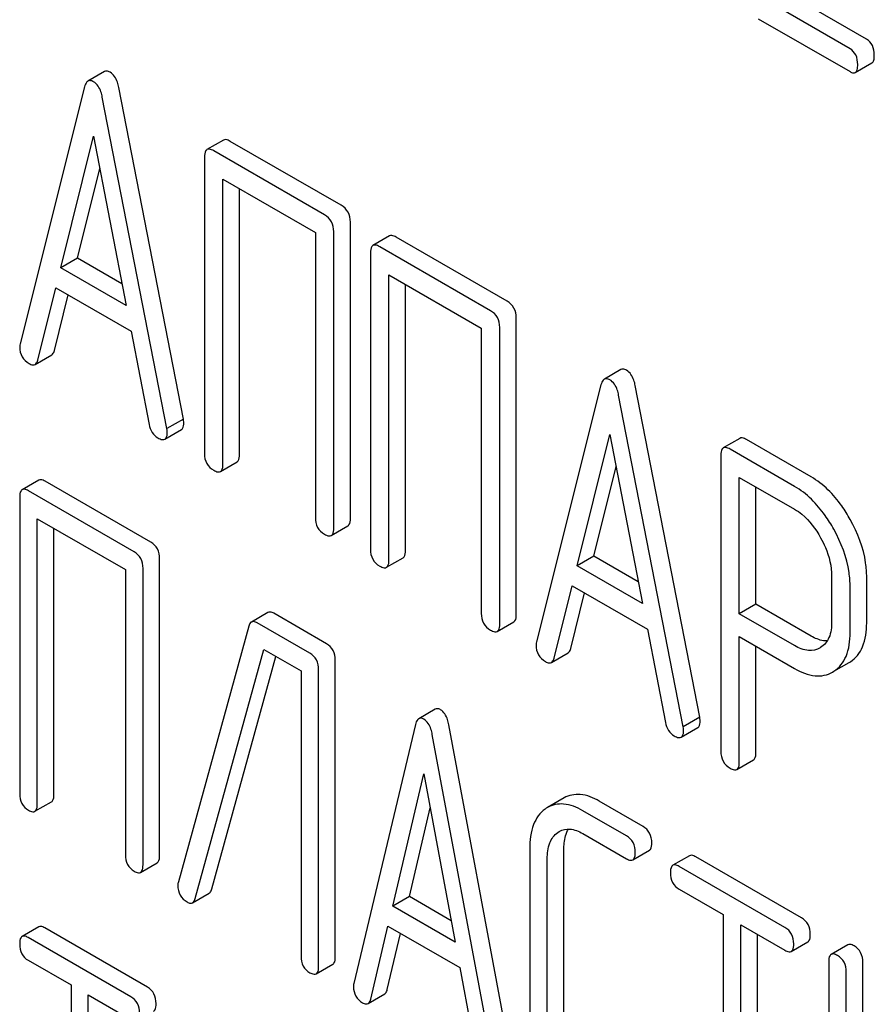
# Model space of a CAD drawing. Units: millimetres. Extents: x 0 to 8400, y -6 to 5940.
# Drawn here: x 5857 to 5868, y 2015 to 2027 of the extents above; entities that cross this region are included whole.
import ezdxf

# ---------------------------------------------------------------- set-up
doc = ezdxf.new("R2010")
doc.units = ezdxf.units.MM
doc.header["$LTSCALE"] = 462
doc.layers.get('0').update_dxf_attribs({"linetype": 'CONTINUOUS'})

msp = doc.modelspace()

# ---------------------------------------------------------------- linework, layer by layer
at = {"color": 7, "linetype": 'Continuous'}
for p, q in [((5867.65, 2026.914), (5866.662, 2027.485)), ((5867.438, 2026.792), (5866.449, 2027.362)), ((5866.265, 2027.177), (5867.438, 2026.5)), ((5867.505, 2026.489), (5867.718, 2026.611)), ((5857.904, 2026.501), (5857.692, 2026.379)), ((5857.649, 2026.305), (5856.824, 2023.017)), ((5858.913, 2022.055), (5858.088, 2026.296)), ((5858.701, 2021.933), (5857.875, 2026.174)), ((5857.345, 2023.991), (5857.762, 2025.673)), ((5857.762, 2025.673), (5858.18, 2023.509)), ((5859.426, 2025.624), (5859.213, 2025.502)), ((5860.93, 2024.79), (5859.512, 2025.608)), ((5859.182, 2025.408), (5859.182, 2021.614)), ((5860.717, 2024.667), (5859.3, 2025.486)), ((5857.557, 2024.113), (5857.842, 2025.261)), ((5859.418, 2021.478), (5859.418, 2025.126)), ((5859.418, 2025.126), (5860.6, 2024.443)), ((5859.63, 2021.6), (5859.63, 2025.003)), ((5861.048, 2020.782), (5861.048, 2024.576)), ((5860.6, 2024.443), (5860.6, 2020.796)), ((5860.835, 2020.66), (5860.835, 2024.453)), ((5861.548, 2024.399), (5861.336, 2024.276)), ((5863.052, 2023.564), (5861.635, 2024.383)), ((5862.84, 2023.442), (5861.423, 2024.26)), ((5861.305, 2024.182), (5861.305, 2020.389)), ((5857.557, 2024.113), (5857.345, 2023.991)), ((5858.127, 2023.785), (5857.557, 2024.113)), ((5858.18, 2023.509), (5857.345, 2023.991)), ((5861.541, 2020.252), (5861.541, 2023.9)), ((5861.541, 2023.9), (5862.722, 2023.218)), ((5861.753, 2020.375), (5861.753, 2023.778)), ((5857.05, 2022.81), (5857.281, 2023.736)), ((5857.262, 2022.933), (5857.44, 2023.644)), ((5857.281, 2023.736), (5858.243, 2023.18)), ((5863.17, 2019.557), (5863.17, 2023.35)), ((5858.243, 2023.18), (5858.474, 2021.988)), ((5862.722, 2023.218), (5862.722, 2019.57)), ((5862.958, 2019.434), (5862.958, 2023.228)), ((5857.016, 2022.755), (5857.228, 2022.877)), ((5864.508, 2022.688), (5864.296, 2022.566)), ((5864.253, 2022.492), (5863.427, 2019.204)), ((5865.517, 2018.243), (5864.691, 2022.484)), ((5865.305, 2018.12), (5864.479, 2022.361)), ((5858.913, 2022.055), (5858.701, 2021.933)), ((5858.675, 2021.798), (5858.887, 2021.921)), ((5863.949, 2020.178), (5864.366, 2021.86)), ((5864.366, 2021.86), (5864.784, 2019.696)), ((5866.029, 2021.809), (5865.817, 2021.686)), ((5866.941, 2021.316), (5866.116, 2021.792)), ((5866.729, 2021.193), (5865.904, 2021.67)), ((5859.387, 2021.384), (5859.599, 2021.507)), ((5865.786, 2021.592), (5865.786, 2017.804)), ((5864.161, 2020.301), (5864.446, 2021.448)), ((5857.062, 2021.275), (5856.85, 2021.152)), ((5858.495, 2020.48), (5857.143, 2021.26)), ((5866.022, 2019.565), (5866.022, 2021.31)), ((5866.022, 2021.31), (5866.729, 2020.902)), ((5858.283, 2020.357), (5856.931, 2021.138)), ((5866.234, 2019.688), (5866.234, 2021.188)), ((5856.819, 2021.057), (5856.819, 2017.263)), ((5857.044, 2017.133), (5857.044, 2020.781)), ((5857.044, 2020.781), (5858.171, 2020.13)), ((5857.256, 2017.256), (5857.256, 2020.658)), ((5860.804, 2020.566), (5861.016, 2020.688)), ((5858.608, 2016.475), (5858.608, 2020.269)), ((5861.509, 2020.159), (5861.721, 2020.281)), ((5864.161, 2020.301), (5863.949, 2020.178)), ((5864.73, 2019.972), (5864.161, 2020.301)), ((5858.171, 2020.13), (5858.171, 2016.483)), ((5858.396, 2016.353), (5858.396, 2020.146)), ((5864.784, 2019.696), (5863.949, 2020.178)), ((5867.203, 2020.047), (5867.203, 2019.461)), ((5867.651, 2019.447), (5867.651, 2020.034)), ((5863.654, 2018.997), (5863.885, 2019.923)), ((5863.885, 2019.923), (5864.847, 2019.368)), ((5867.439, 2019.324), (5867.439, 2019.911)), ((5863.866, 2019.12), (5864.044, 2019.832)), ((5866.234, 2019.688), (5866.022, 2019.565)), ((5866.941, 2019.279), (5866.234, 2019.688)), ((5859.994, 2019.582), (5859.782, 2019.459)), ((5860.742, 2019.182), (5860.07, 2019.571)), ((5862.927, 2019.34), (5863.139, 2019.463)), ((5866.729, 2019.157), (5866.022, 2019.565)), ((5859.75, 2019.408), (5858.848, 2016.135)), ((5860.53, 2019.06), (5859.857, 2019.448)), ((5864.847, 2019.368), (5865.078, 2018.175)), ((5866.022, 2017.668), (5866.022, 2019.273)), ((5866.022, 2019.273), (5866.729, 2018.865)), ((5859.064, 2015.923), (5859.941, 2019.108)), ((5859.941, 2019.108), (5860.418, 2018.833)), ((5866.234, 2017.791), (5866.234, 2019.151)), ((5867.062, 2019.133), (5867.056, 2019.129)), ((5859.276, 2016.046), (5860.095, 2019.019)), ((5860.855, 2015.178), (5860.855, 2018.972)), ((5863.62, 2018.942), (5863.832, 2019.065)), ((5860.418, 2018.833), (5860.418, 2015.185)), ((5860.642, 2015.055), (5860.642, 2018.849)), ((5867.213, 2018.819), (5867.231, 2018.83)), ((5867.231, 2018.829), (5867.426, 2018.941)), ((5867.426, 2018.941), (5867.443, 2018.952)), ((5862.134, 2018.345), (5861.922, 2018.223)), ((5865.517, 2018.243), (5865.305, 2018.12)), ((5861.88, 2018.147), (5861.092, 2014.837)), ((5863.095, 2013.925), (5862.308, 2018.144)), ((5865.279, 2017.986), (5865.491, 2018.108)), ((5862.883, 2013.803), (5862.095, 2018.022)), ((5865.99, 2017.574), (5866.202, 2017.697)), ((5861.589, 2015.825), (5861.987, 2017.518)), ((5861.987, 2017.518), (5862.386, 2015.365)), ((5863.781, 2017.209), (5863.569, 2017.086)), ((5857.012, 2017.038), (5857.225, 2017.16)), ((5861.802, 2015.947), (5862.068, 2017.082)), ((5864.791, 2016.845), (5864.231, 2017.168)), ((5864.579, 2016.723), (5864.019, 2017.046)), ((5863.699, 2016.767), (5863.719, 2016.78)), ((5864.019, 2016.754), (5864.579, 2016.431)), ((5863.342, 2016.561), (5863.342, 2014.227)), ((5863.779, 2014.219), (5863.779, 2016.554)), ((5864.66, 2016.416), (5864.872, 2016.539)), ((5865.384, 2016.47), (5865.172, 2016.348)), ((5866.817, 2015.675), (5865.465, 2016.455)), ((5858.364, 2016.257), (5858.576, 2016.38)), ((5863.566, 2014.097), (5863.566, 2016.431)), ((5866.605, 2015.553), (5865.253, 2016.333)), ((5859.03, 2015.869), (5859.242, 2015.991)), ((5861.802, 2015.947), (5861.589, 2015.825)), ((5862.335, 2015.639), (5861.802, 2015.947)), ((5865.253, 2016.041), (5865.816, 2015.717)), ((5862.386, 2015.365), (5861.589, 2015.825)), ((5865.816, 2015.717), (5865.816, 2012.069)), ((5857.062, 2015.56), (5856.85, 2015.438)), ((5861.308, 2014.636), (5861.529, 2015.568)), ((5861.529, 2015.568), (5862.446, 2015.038)), ((5866.041, 2011.939), (5866.041, 2015.587)), ((5866.041, 2015.587), (5866.605, 2015.261)), ((5858.454, 2014.788), (5857.14, 2015.546)), ((5861.52, 2014.759), (5861.69, 2015.475)), ((5866.253, 2012.061), (5866.253, 2015.464)), ((5858.242, 2014.665), (5856.928, 2015.424)), ((5866.686, 2015.246), (5866.898, 2015.369)), ((5867.409, 2015.331), (5867.196, 2015.208)), ((5856.928, 2015.132), (5857.475, 2014.817)), ((5860.611, 2014.96), (5860.823, 2015.082)), ((5867.165, 2015.112), (5867.165, 2011.319)), ((5867.602, 2012.324), (5867.602, 2015.105)), ((5862.446, 2015.038), (5862.667, 2013.852)), ((5867.39, 2011.851), (5867.39, 2014.983)), ((5857.475, 2014.817), (5857.475, 2011.169)), ((5857.693, 2011.043), (5857.693, 2014.69)), ((5857.693, 2014.69), (5858.242, 2014.374)), ((5861.275, 2014.579), (5861.487, 2014.702))]:
    msp.add_line(p, q, dxfattribs=at)
for centre, radius, start, end in [((5863.762, 2016.753), 0.385, 120.0398, 125.3735), ((5859, 2016.09), 0.159, 163.2549, 179.9517)]:
    msp.add_arc(centre, radius, start, end, dxfattribs=at)
for points, knots in [([(5867.748, 2026.711), (5867.748, 2026.753), (5867.738, 2026.834), (5867.681, 2026.896), (5867.65, 2026.914)], [0, 0, 0, 0, 0.538333, 1, 1, 1, 1]), ([(5867.536, 2026.589), (5867.536, 2026.631), (5867.525, 2026.712), (5867.469, 2026.774), (5867.438, 2026.792)], [0, 0, 0, 0, 0.538333, 1, 1, 1, 1]), ([(5867.718, 2026.611), (5867.729, 2026.618), (5867.748, 2026.653), (5867.748, 2026.689), (5867.748, 2026.711)], [0, 0, 0, 0, 0.379509, 1, 1, 1, 1]), ([(5867.505, 2026.489), (5867.517, 2026.495), (5867.535, 2026.531), (5867.536, 2026.567), (5867.536, 2026.589)], [0, 0, 0, 0, 0.379509, 1, 1, 1, 1]), ([(5857.762, 2026.37), (5857.756, 2026.374), (5857.735, 2026.385), (5857.706, 2026.387), (5857.692, 2026.379)], [0, 0, 0, 0, 0.308894, 1, 1, 1, 1]), ([(5857.974, 2026.493), (5857.968, 2026.497), (5857.947, 2026.508), (5857.918, 2026.509), (5857.904, 2026.501)], [0, 0, 0, 0, 0.308894, 1, 1, 1, 1]), ([(5858.088, 2026.296), (5858.083, 2026.319), (5858.065, 2026.393), (5858.021, 2026.466), (5857.974, 2026.493)], [0, 0, 0, 0, 0.303466, 1, 1, 1, 1]), ([(5867.438, 2026.5), (5867.445, 2026.496), (5867.465, 2026.485), (5867.492, 2026.481), (5867.505, 2026.489)], [0, 0, 0, 0, 0.325072, 1, 1, 1, 1]), ([(5857.692, 2026.379), (5857.687, 2026.376), (5857.664, 2026.357), (5857.655, 2026.327), (5857.649, 2026.305)], [0, 0, 0, 0, 0.197354, 1, 1, 1, 1]), ([(5857.875, 2026.174), (5857.871, 2026.197), (5857.853, 2026.271), (5857.809, 2026.344), (5857.762, 2026.37)], [0, 0, 0, 0, 0.303466, 1, 1, 1, 1]), ([(5859.512, 2025.608), (5859.503, 2025.613), (5859.478, 2025.627), (5859.443, 2025.634), (5859.426, 2025.624)], [0, 0, 0, 0, 0.33601, 1, 1, 1, 1]), ([(5859.3, 2025.486), (5859.291, 2025.491), (5859.266, 2025.504), (5859.231, 2025.512), (5859.213, 2025.502)], [0, 0, 0, 0, 0.33601, 1, 1, 1, 1]), ([(5859.213, 2025.502), (5859.208, 2025.499), (5859.183, 2025.474), (5859.182, 2025.435), (5859.182, 2025.408)], [0, 0, 0, 0, 0.184763, 1, 1, 1, 1]), ([(5861.048, 2024.576), (5861.048, 2024.619), (5861.031, 2024.707), (5860.965, 2024.769), (5860.93, 2024.79)], [0, 0, 0, 0, 0.510532, 1, 1, 1, 1]), ([(5860.835, 2024.453), (5860.835, 2024.496), (5860.819, 2024.584), (5860.753, 2024.647), (5860.717, 2024.667)], [0, 0, 0, 0, 0.510532, 1, 1, 1, 1]), ([(5861.635, 2024.383), (5861.626, 2024.388), (5861.6, 2024.401), (5861.565, 2024.409), (5861.548, 2024.399)], [0, 0, 0, 0, 0.33601, 1, 1, 1, 1]), ([(5861.336, 2024.276), (5861.331, 2024.273), (5861.306, 2024.248), (5861.305, 2024.21), (5861.305, 2024.182)], [0, 0, 0, 0, 0.184763, 1, 1, 1, 1]), ([(5861.423, 2024.26), (5861.414, 2024.265), (5861.388, 2024.279), (5861.353, 2024.286), (5861.336, 2024.276)], [0, 0, 0, 0, 0.33601, 1, 1, 1, 1]), ([(5863.17, 2023.35), (5863.17, 2023.393), (5863.153, 2023.481), (5863.088, 2023.543), (5863.052, 2023.564)], [0, 0, 0, 0, 0.510533, 1, 1, 1, 1]), ([(5862.958, 2023.228), (5862.958, 2023.271), (5862.941, 2023.359), (5862.876, 2023.421), (5862.84, 2023.442)], [0, 0, 0, 0, 0.510533, 1, 1, 1, 1]), ([(5856.824, 2023.017), (5856.82, 2023.006), (5856.819, 2022.992), (5856.819, 2022.979), (5856.819, 2022.976)], [0, 0, 0, 0, 0.776272, 1, 1, 1, 1]), ([(5856.819, 2022.976), (5856.819, 2022.934), (5856.837, 2022.846), (5856.903, 2022.787), (5856.939, 2022.766)], [0, 0, 0, 0, 0.501302, 1, 1, 1, 1]), ([(5857.228, 2022.877), (5857.232, 2022.88), (5857.25, 2022.894), (5857.258, 2022.916), (5857.262, 2022.933)], [0, 0, 0, 0, 0.207255, 1, 1, 1, 1]), ([(5856.939, 2022.766), (5856.946, 2022.762), (5856.969, 2022.75), (5857.001, 2022.746), (5857.016, 2022.755)], [0, 0, 0, 0, 0.316636, 1, 1, 1, 1]), ([(5857.016, 2022.755), (5857.02, 2022.757), (5857.038, 2022.771), (5857.046, 2022.793), (5857.05, 2022.81)], [0, 0, 0, 0, 0.207255, 1, 1, 1, 1]), ([(5864.578, 2022.68), (5864.572, 2022.684), (5864.551, 2022.695), (5864.522, 2022.697), (5864.508, 2022.688)], [0, 0, 0, 0, 0.308893, 1, 1, 1, 1]), ([(5864.691, 2022.484), (5864.687, 2022.507), (5864.669, 2022.58), (5864.625, 2022.654), (5864.578, 2022.68)], [0, 0, 0, 0, 0.303466, 1, 1, 1, 1]), ([(5864.296, 2022.566), (5864.291, 2022.563), (5864.268, 2022.544), (5864.259, 2022.514), (5864.253, 2022.492)], [0, 0, 0, 0, 0.197354, 1, 1, 1, 1]), ([(5864.366, 2022.558), (5864.36, 2022.562), (5864.338, 2022.573), (5864.31, 2022.574), (5864.296, 2022.566)], [0, 0, 0, 0, 0.308893, 1, 1, 1, 1]), ([(5864.479, 2022.361), (5864.475, 2022.384), (5864.457, 2022.458), (5864.412, 2022.531), (5864.366, 2022.558)], [0, 0, 0, 0, 0.303466, 1, 1, 1, 1]), ([(5858.474, 2021.988), (5858.481, 2021.951), (5858.503, 2021.883), (5858.557, 2021.832), (5858.585, 2021.816)], [0, 0, 0, 0, 0.526603, 1, 1, 1, 1]), ([(5858.887, 2021.921), (5858.893, 2021.924), (5858.916, 2021.947), (5858.918, 2021.983), (5858.918, 2022.009)], [0, 0, 0, 0, 0.187504, 1, 1, 1, 1]), ([(5858.918, 2022.009), (5858.918, 2022.012), (5858.917, 2022.028), (5858.915, 2022.043), (5858.913, 2022.055)], [0, 0, 0, 0, 0.204134, 1, 1, 1, 1]), ([(5858.675, 2021.798), (5858.68, 2021.801), (5858.704, 2021.824), (5858.706, 2021.86), (5858.706, 2021.886)], [0, 0, 0, 0, 0.187504, 1, 1, 1, 1]), ([(5858.706, 2021.886), (5858.706, 2021.889), (5858.705, 2021.905), (5858.702, 2021.92), (5858.701, 2021.933)], [0, 0, 0, 0, 0.204134, 1, 1, 1, 1]), ([(5858.585, 2021.816), (5858.594, 2021.81), (5858.621, 2021.796), (5858.657, 2021.788), (5858.675, 2021.798)], [0, 0, 0, 0, 0.336302, 1, 1, 1, 1]), ([(5866.116, 2021.792), (5866.107, 2021.798), (5866.082, 2021.811), (5866.047, 2021.819), (5866.029, 2021.809)], [0, 0, 0, 0, 0.336009, 1, 1, 1, 1]), ([(5859.182, 2021.614), (5859.182, 2021.571), (5859.197, 2021.482), (5859.264, 2021.421), (5859.3, 2021.4)], [0, 0, 0, 0, 0.510801, 1, 1, 1, 1]), ([(5859.599, 2021.507), (5859.604, 2021.51), (5859.629, 2021.534), (5859.63, 2021.573), (5859.63, 2021.6)], [0, 0, 0, 0, 0.182548, 1, 1, 1, 1]), ([(5865.817, 2021.686), (5865.812, 2021.683), (5865.787, 2021.658), (5865.786, 2021.62), (5865.786, 2021.592)], [0, 0, 0, 0, 0.184763, 1, 1, 1, 1]), ([(5865.904, 2021.67), (5865.895, 2021.675), (5865.869, 2021.689), (5865.834, 2021.696), (5865.817, 2021.686)], [0, 0, 0, 0, 0.336009, 1, 1, 1, 1]), ([(5859.387, 2021.384), (5859.392, 2021.387), (5859.417, 2021.412), (5859.418, 2021.45), (5859.418, 2021.478)], [0, 0, 0, 0, 0.182548, 1, 1, 1, 1]), ([(5859.3, 2021.4), (5859.309, 2021.395), (5859.334, 2021.382), (5859.369, 2021.374), (5859.387, 2021.384)], [0, 0, 0, 0, 0.332826, 1, 1, 1, 1]), ([(5857.143, 2021.26), (5857.135, 2021.265), (5857.111, 2021.277), (5857.078, 2021.284), (5857.062, 2021.275)], [0, 0, 0, 0, 0.33388, 1, 1, 1, 1]), ([(5867.441, 2020.77), (5867.408, 2020.831), (5867.278, 2021.041), (5867.097, 2021.226), (5866.941, 2021.316)], [0, 0, 0, 0, 0.277117, 1, 1, 1, 1]), ([(5856.85, 2021.152), (5856.845, 2021.149), (5856.82, 2021.124), (5856.819, 2021.085), (5856.819, 2021.057)], [0, 0, 0, 0, 0.182326, 1, 1, 1, 1]), ([(5856.931, 2021.138), (5856.923, 2021.142), (5856.899, 2021.155), (5856.866, 2021.162), (5856.85, 2021.152)], [0, 0, 0, 0, 0.33388, 1, 1, 1, 1]), ([(5867.229, 2020.648), (5867.196, 2020.708), (5867.065, 2020.919), (5866.885, 2021.104), (5866.729, 2021.193)], [0, 0, 0, 0, 0.277117, 1, 1, 1, 1]), ([(5866.729, 2020.902), (5866.762, 2020.883), (5866.898, 2020.787), (5866.999, 2020.649), (5867.062, 2020.537)], [0, 0, 0, 0, 0.228438, 1, 1, 1, 1]), ([(5860.6, 2020.796), (5860.6, 2020.752), (5860.615, 2020.664), (5860.681, 2020.603), (5860.717, 2020.582)], [0, 0, 0, 0, 0.510801, 1, 1, 1, 1]), ([(5861.016, 2020.688), (5861.021, 2020.691), (5861.046, 2020.716), (5861.048, 2020.754), (5861.048, 2020.782)], [0, 0, 0, 0, 0.182549, 1, 1, 1, 1]), ([(5867.651, 2020.034), (5867.651, 2020.094), (5867.632, 2020.351), (5867.537, 2020.599), (5867.441, 2020.77)], [0, 0, 0, 0, 0.235329, 1, 1, 1, 1]), ([(5860.804, 2020.566), (5860.809, 2020.569), (5860.834, 2020.594), (5860.835, 2020.632), (5860.835, 2020.66)], [0, 0, 0, 0, 0.182549, 1, 1, 1, 1]), ([(5867.439, 2019.911), (5867.439, 2019.972), (5867.42, 2020.229), (5867.325, 2020.476), (5867.229, 2020.648)], [0, 0, 0, 0, 0.235329, 1, 1, 1, 1]), ([(5858.608, 2020.269), (5858.608, 2020.312), (5858.593, 2020.398), (5858.53, 2020.46), (5858.495, 2020.48)], [0, 0, 0, 0, 0.517747, 1, 1, 1, 1]), ([(5860.717, 2020.582), (5860.726, 2020.577), (5860.752, 2020.563), (5860.787, 2020.556), (5860.804, 2020.566)], [0, 0, 0, 0, 0.332825, 1, 1, 1, 1]), ([(5867.062, 2020.537), (5867.084, 2020.497), (5867.161, 2020.345), (5867.203, 2020.172), (5867.203, 2020.047)], [0, 0, 0, 0, 0.267883, 1, 1, 1, 1]), ([(5858.396, 2020.146), (5858.396, 2020.189), (5858.38, 2020.275), (5858.318, 2020.337), (5858.283, 2020.357)], [0, 0, 0, 0, 0.517747, 1, 1, 1, 1]), ([(5861.305, 2020.389), (5861.305, 2020.345), (5861.32, 2020.256), (5861.387, 2020.195), (5861.423, 2020.175)], [0, 0, 0, 0, 0.510801, 1, 1, 1, 1]), ([(5861.721, 2020.281), (5861.727, 2020.284), (5861.752, 2020.309), (5861.753, 2020.347), (5861.753, 2020.375)], [0, 0, 0, 0, 0.182548, 1, 1, 1, 1]), ([(5861.509, 2020.159), (5861.515, 2020.162), (5861.54, 2020.186), (5861.541, 2020.225), (5861.541, 2020.252)], [0, 0, 0, 0, 0.182548, 1, 1, 1, 1]), ([(5861.423, 2020.175), (5861.431, 2020.17), (5861.457, 2020.156), (5861.492, 2020.149), (5861.509, 2020.159)], [0, 0, 0, 0, 0.332826, 1, 1, 1, 1]), ([(5860.07, 2019.571), (5860.062, 2019.575), (5860.04, 2019.587), (5860.009, 2019.59), (5859.994, 2019.582)], [0, 0, 0, 0, 0.320456, 1, 1, 1, 1]), ([(5859.782, 2019.459), (5859.778, 2019.457), (5859.762, 2019.444), (5859.754, 2019.424), (5859.75, 2019.408)], [0, 0, 0, 0, 0.21176, 1, 1, 1, 1]), ([(5859.857, 2019.448), (5859.85, 2019.452), (5859.828, 2019.464), (5859.797, 2019.468), (5859.782, 2019.459)], [0, 0, 0, 0, 0.320456, 1, 1, 1, 1]), ([(5862.722, 2019.57), (5862.722, 2019.527), (5862.737, 2019.438), (5862.804, 2019.377), (5862.84, 2019.356)], [0, 0, 0, 0, 0.510801, 1, 1, 1, 1]), ([(5863.139, 2019.463), (5863.144, 2019.466), (5863.169, 2019.49), (5863.17, 2019.529), (5863.17, 2019.557)], [0, 0, 0, 0, 0.182548, 1, 1, 1, 1]), ([(5867.203, 2019.461), (5867.203, 2019.393), (5867.191, 2019.266), (5867.109, 2019.162), (5867.062, 2019.133)], [0, 0, 0, 0, 0.55233, 1, 1, 1, 1]), ([(5862.84, 2019.356), (5862.849, 2019.351), (5862.874, 2019.338), (5862.909, 2019.33), (5862.927, 2019.34)], [0, 0, 0, 0, 0.332825, 1, 1, 1, 1]), ([(5862.927, 2019.34), (5862.932, 2019.343), (5862.957, 2019.368), (5862.958, 2019.406), (5862.958, 2019.434)], [0, 0, 0, 0, 0.182548, 1, 1, 1, 1]), ([(5867.443, 2018.952), (5867.477, 2018.974), (5867.54, 2019.03), (5867.634, 2019.194), (5867.651, 2019.344), (5867.651, 2019.447)], [0, 0, 0, 0, 0.217601, 0.445471, 1, 1, 1, 1]), ([(5867.147, 2019.217), (5867.131, 2019.217), (5867.058, 2019.222), (5866.99, 2019.251), (5866.941, 2019.279)], [0, 0, 0, 0, 0.223637, 1, 1, 1, 1]), ([(5867.231, 2018.83), (5867.265, 2018.852), (5867.328, 2018.908), (5867.422, 2019.071), (5867.439, 2019.221), (5867.439, 2019.324)], [0, 0, 0, 0, 0.217601, 0.445471, 1, 1, 1, 1]), ([(5860.855, 2018.972), (5860.855, 2019.014), (5860.84, 2019.1), (5860.777, 2019.162), (5860.742, 2019.182)], [0, 0, 0, 0, 0.517747, 1, 1, 1, 1]), ([(5863.427, 2019.204), (5863.424, 2019.194), (5863.423, 2019.18), (5863.423, 2019.166), (5863.423, 2019.163)], [0, 0, 0, 0, 0.776272, 1, 1, 1, 1]), ([(5863.423, 2019.163), (5863.423, 2019.121), (5863.441, 2019.034), (5863.507, 2018.974), (5863.543, 2018.953)], [0, 0, 0, 0, 0.501302, 1, 1, 1, 1]), ([(5863.832, 2019.065), (5863.836, 2019.067), (5863.854, 2019.081), (5863.862, 2019.103), (5863.866, 2019.12)], [0, 0, 0, 0, 0.207255, 1, 1, 1, 1]), ([(5867.056, 2019.129), (5867.012, 2019.103), (5866.893, 2019.078), (5866.784, 2019.125), (5866.729, 2019.157)], [0, 0, 0, 0, 0.448318, 1, 1, 1, 1]), ([(5860.642, 2018.849), (5860.642, 2018.892), (5860.627, 2018.978), (5860.565, 2019.04), (5860.53, 2019.06)], [0, 0, 0, 0, 0.517747, 1, 1, 1, 1]), ([(5863.62, 2018.942), (5863.624, 2018.945), (5863.641, 2018.959), (5863.65, 2018.981), (5863.654, 2018.997)], [0, 0, 0, 0, 0.207255, 1, 1, 1, 1]), ([(5863.543, 2018.953), (5863.55, 2018.949), (5863.573, 2018.937), (5863.604, 2018.933), (5863.62, 2018.942)], [0, 0, 0, 0, 0.316637, 1, 1, 1, 1]), ([(5866.729, 2018.865), (5866.809, 2018.818), (5866.936, 2018.765), (5867.108, 2018.771), (5867.181, 2018.8), (5867.213, 2018.819)], [0, 0, 0, 0, 0.546798, 0.77578, 1, 1, 1, 1]), ([(5862.2, 2018.338), (5862.194, 2018.341), (5862.174, 2018.352), (5862.148, 2018.353), (5862.134, 2018.345)], [0, 0, 0, 0, 0.307285, 1, 1, 1, 1]), ([(5862.308, 2018.144), (5862.303, 2018.167), (5862.287, 2018.239), (5862.245, 2018.312), (5862.2, 2018.338)], [0, 0, 0, 0, 0.30772, 1, 1, 1, 1]), ([(5861.922, 2018.223), (5861.917, 2018.22), (5861.894, 2018.2), (5861.885, 2018.17), (5861.88, 2018.147)], [0, 0, 0, 0, 0.193955, 1, 1, 1, 1]), ([(5861.987, 2018.216), (5861.982, 2018.219), (5861.962, 2018.229), (5861.936, 2018.231), (5861.922, 2018.223)], [0, 0, 0, 0, 0.307285, 1, 1, 1, 1]), ([(5862.095, 2018.022), (5862.091, 2018.045), (5862.075, 2018.117), (5862.032, 2018.19), (5861.987, 2018.216)], [0, 0, 0, 0, 0.30772, 1, 1, 1, 1]), ([(5865.522, 2018.196), (5865.522, 2018.199), (5865.521, 2018.215), (5865.518, 2018.23), (5865.517, 2018.243)], [0, 0, 0, 0, 0.204132, 1, 1, 1, 1]), ([(5865.078, 2018.175), (5865.085, 2018.139), (5865.107, 2018.07), (5865.16, 2018.02), (5865.189, 2018.003)], [0, 0, 0, 0, 0.526603, 1, 1, 1, 1]), ([(5865.279, 2017.986), (5865.284, 2017.989), (5865.308, 2018.012), (5865.309, 2018.048), (5865.309, 2018.074)], [0, 0, 0, 0, 0.187505, 1, 1, 1, 1]), ([(5865.309, 2018.074), (5865.309, 2018.077), (5865.309, 2018.092), (5865.306, 2018.108), (5865.305, 2018.12)], [0, 0, 0, 0, 0.204132, 1, 1, 1, 1]), ([(5865.491, 2018.108), (5865.496, 2018.111), (5865.52, 2018.134), (5865.522, 2018.17), (5865.522, 2018.196)], [0, 0, 0, 0, 0.187505, 1, 1, 1, 1]), ([(5865.189, 2018.003), (5865.198, 2017.998), (5865.225, 2017.984), (5865.261, 2017.975), (5865.279, 2017.986)], [0, 0, 0, 0, 0.336301, 1, 1, 1, 1]), ([(5865.786, 2017.804), (5865.786, 2017.761), (5865.801, 2017.672), (5865.868, 2017.611), (5865.904, 2017.59)], [0, 0, 0, 0, 0.510802, 1, 1, 1, 1]), ([(5866.202, 2017.697), (5866.208, 2017.7), (5866.233, 2017.725), (5866.234, 2017.763), (5866.234, 2017.791)], [0, 0, 0, 0, 0.182549, 1, 1, 1, 1]), ([(5865.904, 2017.59), (5865.912, 2017.585), (5865.938, 2017.572), (5865.973, 2017.564), (5865.99, 2017.574)], [0, 0, 0, 0, 0.332825, 1, 1, 1, 1]), ([(5865.99, 2017.574), (5865.996, 2017.577), (5866.021, 2017.602), (5866.022, 2017.64), (5866.022, 2017.668)], [0, 0, 0, 0, 0.182549, 1, 1, 1, 1]), ([(5856.819, 2017.263), (5856.819, 2017.22), (5856.832, 2017.133), (5856.897, 2017.072), (5856.931, 2017.052)], [0, 0, 0, 0, 0.518201, 1, 1, 1, 1]), ([(5857.225, 2017.16), (5857.23, 2017.163), (5857.255, 2017.188), (5857.256, 2017.227), (5857.256, 2017.256)], [0, 0, 0, 0, 0.180079, 1, 1, 1, 1]), ([(5864.231, 2017.168), (5864.156, 2017.211), (5864.007, 2017.276), (5863.842, 2017.244), (5863.781, 2017.209)], [0, 0, 0, 0, 0.549889, 1, 1, 1, 1]), ([(5857.012, 2017.038), (5857.018, 2017.041), (5857.043, 2017.066), (5857.044, 2017.105), (5857.044, 2017.133)], [0, 0, 0, 0, 0.180079, 1, 1, 1, 1]), ([(5863.539, 2017.067), (5863.472, 2017.019), (5863.359, 2016.856), (5863.342, 2016.665), (5863.342, 2016.561)], [0, 0, 0, 0, 0.441188, 1, 1, 1, 1]), ([(5864.019, 2017.046), (5863.944, 2017.089), (5863.795, 2017.154), (5863.63, 2017.121), (5863.569, 2017.086)], [0, 0, 0, 0, 0.549889, 1, 1, 1, 1]), ([(5856.931, 2017.052), (5856.939, 2017.048), (5856.963, 2017.035), (5856.996, 2017.028), (5857.012, 2017.038)], [0, 0, 0, 0, 0.33079, 1, 1, 1, 1]), ([(5863.719, 2016.78), (5863.759, 2016.803), (5863.869, 2016.826), (5863.969, 2016.783), (5864.019, 2016.754)], [0, 0, 0, 0, 0.44816, 1, 1, 1, 1]), ([(5864.903, 2016.634), (5864.903, 2016.677), (5864.888, 2016.763), (5864.825, 2016.825), (5864.791, 2016.845)], [0, 0, 0, 0, 0.517748, 1, 1, 1, 1]), ([(5863.566, 2016.431), (5863.566, 2016.5), (5863.577, 2016.626), (5863.653, 2016.735), (5863.699, 2016.767)], [0, 0, 0, 0, 0.551274, 1, 1, 1, 1]), ([(5863.779, 2016.554), (5863.779, 2016.579), (5863.782, 2016.668), (5863.804, 2016.758), (5863.837, 2016.811)], [0, 0, 0, 0, 0.28853, 1, 1, 1, 1]), ([(5864.691, 2016.512), (5864.691, 2016.555), (5864.676, 2016.641), (5864.613, 2016.703), (5864.579, 2016.723)], [0, 0, 0, 0, 0.517748, 1, 1, 1, 1]), ([(5864.872, 2016.539), (5864.877, 2016.542), (5864.902, 2016.567), (5864.903, 2016.606), (5864.903, 2016.634)], [0, 0, 0, 0, 0.180078, 1, 1, 1, 1]), ([(5858.171, 2016.483), (5858.171, 2016.44), (5858.184, 2016.353), (5858.248, 2016.292), (5858.283, 2016.272)], [0, 0, 0, 0, 0.518201, 1, 1, 1, 1]), ([(5858.576, 2016.38), (5858.582, 2016.383), (5858.607, 2016.408), (5858.608, 2016.447), (5858.608, 2016.475)], [0, 0, 0, 0, 0.180079, 1, 1, 1, 1]), ([(5864.66, 2016.416), (5864.665, 2016.419), (5864.69, 2016.445), (5864.691, 2016.483), (5864.691, 2016.512)], [0, 0, 0, 0, 0.180078, 1, 1, 1, 1]), ([(5865.465, 2016.455), (5865.457, 2016.46), (5865.433, 2016.473), (5865.4, 2016.479), (5865.384, 2016.47)], [0, 0, 0, 0, 0.33388, 1, 1, 1, 1]), ([(5858.364, 2016.257), (5858.37, 2016.26), (5858.395, 2016.286), (5858.396, 2016.324), (5858.396, 2016.353)], [0, 0, 0, 0, 0.180079, 1, 1, 1, 1]), ([(5864.579, 2016.431), (5864.587, 2016.426), (5864.611, 2016.413), (5864.643, 2016.407), (5864.66, 2016.416)], [0, 0, 0, 0, 0.33079, 1, 1, 1, 1]), ([(5865.172, 2016.348), (5865.167, 2016.344), (5865.142, 2016.319), (5865.141, 2016.28), (5865.141, 2016.252)], [0, 0, 0, 0, 0.182326, 1, 1, 1, 1]), ([(5865.253, 2016.333), (5865.245, 2016.338), (5865.221, 2016.35), (5865.188, 2016.357), (5865.172, 2016.348)], [0, 0, 0, 0, 0.33388, 1, 1, 1, 1]), ([(5858.283, 2016.272), (5858.291, 2016.267), (5858.315, 2016.254), (5858.348, 2016.248), (5858.364, 2016.257)], [0, 0, 0, 0, 0.33079, 1, 1, 1, 1]), ([(5865.141, 2016.252), (5865.141, 2016.209), (5865.154, 2016.122), (5865.219, 2016.061), (5865.253, 2016.041)], [0, 0, 0, 0, 0.518201, 1, 1, 1, 1]), ([(5858.841, 2016.09), (5858.841, 2016.047), (5858.857, 2015.959), (5858.924, 2015.899), (5858.96, 2015.878)], [0, 0, 0, 0, 0.50493, 1, 1, 1, 1]), ([(5859.242, 2015.991), (5859.246, 2015.994), (5859.263, 2016.007), (5859.271, 2016.029), (5859.276, 2016.046)], [0, 0, 0, 0, 0.205928, 1, 1, 1, 1]), ([(5858.96, 2015.878), (5858.967, 2015.874), (5858.987, 2015.863), (5859.015, 2015.861), (5859.03, 2015.869)], [0, 0, 0, 0, 0.313192, 1, 1, 1, 1]), ([(5859.03, 2015.869), (5859.033, 2015.871), (5859.051, 2015.885), (5859.059, 2015.907), (5859.064, 2015.923)], [0, 0, 0, 0, 0.205928, 1, 1, 1, 1]), ([(5857.14, 2015.546), (5857.132, 2015.551), (5857.109, 2015.563), (5857.078, 2015.569), (5857.062, 2015.56)], [0, 0, 0, 0, 0.332613, 1, 1, 1, 1]), ([(5866.93, 2015.464), (5866.93, 2015.507), (5866.915, 2015.593), (5866.852, 2015.655), (5866.817, 2015.675)], [0, 0, 0, 0, 0.517748, 1, 1, 1, 1]), ([(5856.85, 2015.438), (5856.845, 2015.435), (5856.819, 2015.409), (5856.819, 2015.37), (5856.819, 2015.341)], [0, 0, 0, 0, 0.18085, 1, 1, 1, 1]), ([(5856.928, 2015.424), (5856.92, 2015.428), (5856.897, 2015.441), (5856.866, 2015.447), (5856.85, 2015.438)], [0, 0, 0, 0, 0.332613, 1, 1, 1, 1]), ([(5866.718, 2015.342), (5866.718, 2015.385), (5866.703, 2015.471), (5866.64, 2015.533), (5866.605, 2015.553)], [0, 0, 0, 0, 0.517748, 1, 1, 1, 1]), ([(5866.898, 2015.369), (5866.904, 2015.372), (5866.929, 2015.397), (5866.93, 2015.436), (5866.93, 2015.464)], [0, 0, 0, 0, 0.180078, 1, 1, 1, 1]), ([(5856.819, 2015.341), (5856.819, 2015.298), (5856.831, 2015.213), (5856.894, 2015.152), (5856.928, 2015.132)], [0, 0, 0, 0, 0.522631, 1, 1, 1, 1]), ([(5866.686, 2015.246), (5866.692, 2015.249), (5866.717, 2015.275), (5866.718, 2015.313), (5866.718, 2015.342)], [0, 0, 0, 0, 0.180078, 1, 1, 1, 1]), ([(5867.49, 2015.316), (5867.482, 2015.321), (5867.458, 2015.333), (5867.425, 2015.34), (5867.409, 2015.331)], [0, 0, 0, 0, 0.333879, 1, 1, 1, 1]), ([(5867.602, 2015.105), (5867.602, 2015.148), (5867.587, 2015.234), (5867.524, 2015.296), (5867.49, 2015.316)], [0, 0, 0, 0, 0.517747, 1, 1, 1, 1]), ([(5860.418, 2015.185), (5860.418, 2015.142), (5860.431, 2015.055), (5860.495, 2014.994), (5860.53, 2014.974)], [0, 0, 0, 0, 0.518201, 1, 1, 1, 1]), ([(5860.823, 2015.082), (5860.829, 2015.085), (5860.854, 2015.111), (5860.855, 2015.15), (5860.855, 2015.178)], [0, 0, 0, 0, 0.180079, 1, 1, 1, 1]), ([(5866.605, 2015.261), (5866.613, 2015.256), (5866.637, 2015.243), (5866.67, 2015.237), (5866.686, 2015.246)], [0, 0, 0, 0, 0.33079, 1, 1, 1, 1]), ([(5867.196, 2015.208), (5867.191, 2015.205), (5867.166, 2015.18), (5867.165, 2015.141), (5867.165, 2015.112)], [0, 0, 0, 0, 0.182326, 1, 1, 1, 1]), ([(5867.278, 2015.193), (5867.27, 2015.198), (5867.245, 2015.211), (5867.213, 2015.217), (5867.196, 2015.208)], [0, 0, 0, 0, 0.333879, 1, 1, 1, 1]), ([(5867.39, 2014.983), (5867.39, 2015.026), (5867.375, 2015.111), (5867.312, 2015.173), (5867.278, 2015.193)], [0, 0, 0, 0, 0.517747, 1, 1, 1, 1]), ([(5860.611, 2014.96), (5860.617, 2014.963), (5860.642, 2014.988), (5860.642, 2015.027), (5860.642, 2015.055)], [0, 0, 0, 0, 0.180079, 1, 1, 1, 1]), ([(5860.53, 2014.974), (5860.538, 2014.97), (5860.562, 2014.957), (5860.595, 2014.95), (5860.611, 2014.96)], [0, 0, 0, 0, 0.33079, 1, 1, 1, 1]), ([(5861.092, 2014.837), (5861.091, 2014.833), (5861.088, 2014.819), (5861.088, 2014.806), (5861.088, 2014.795)], [0, 0, 0, 0, 0.274078, 1, 1, 1, 1]), ([(5858.563, 2014.579), (5858.563, 2014.622), (5858.549, 2014.706), (5858.488, 2014.768), (5858.454, 2014.788)], [0, 0, 0, 0, 0.522066, 1, 1, 1, 1]), ([(5861.088, 2014.795), (5861.088, 2014.754), (5861.104, 2014.669), (5861.168, 2014.609), (5861.203, 2014.589)], [0, 0, 0, 0, 0.508599, 1, 1, 1, 1]), ([(5861.487, 2014.702), (5861.491, 2014.704), (5861.508, 2014.718), (5861.516, 2014.741), (5861.52, 2014.759)], [0, 0, 0, 0, 0.2041, 1, 1, 1, 1]), ([(5858.351, 2014.456), (5858.351, 2014.499), (5858.337, 2014.584), (5858.276, 2014.646), (5858.242, 2014.665)], [0, 0, 0, 0, 0.522066, 1, 1, 1, 1]), ([(5858.532, 2014.482), (5858.537, 2014.485), (5858.563, 2014.511), (5858.563, 2014.55), (5858.563, 2014.579)], [0, 0, 0, 0, 0.178583, 1, 1, 1, 1]), ([(5861.203, 2014.589), (5861.209, 2014.585), (5861.231, 2014.574), (5861.26, 2014.571), (5861.275, 2014.579)], [0, 0, 0, 0, 0.31485, 1, 1, 1, 1]), ([(5861.275, 2014.579), (5861.279, 2014.581), (5861.296, 2014.596), (5861.304, 2014.619), (5861.308, 2014.636)], [0, 0, 0, 0, 0.2041, 1, 1, 1, 1])]:
    msp.add_open_spline(points, degree=3, knots=knots, dxfattribs=at)

doc.saveas('drawing.dxf')
